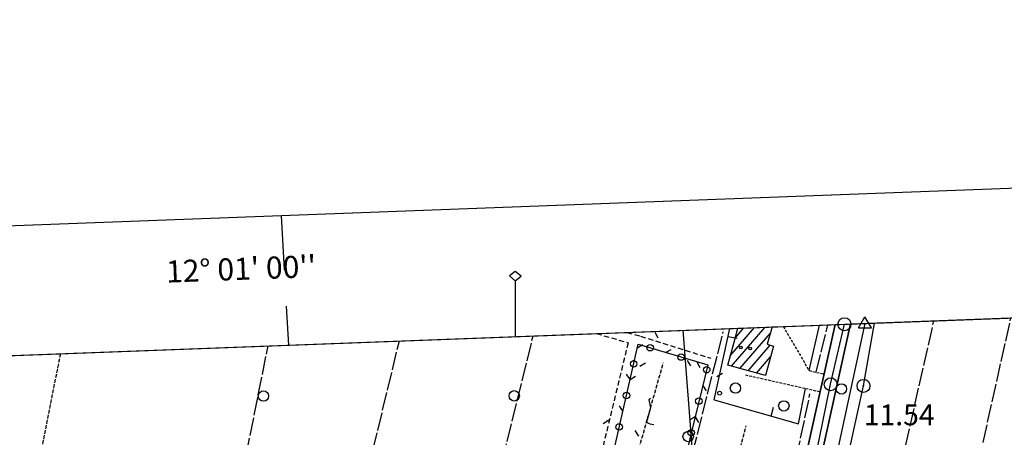
# Model space of a CAD drawing. Extents: x 1734255 to 1738564, y 5039917 to 5043042.
# Drawn here: x 1735537 to 1735916, y 5042806 to 5042967 of the extents above; entities that cross this region are included whole.
import ezdxf

# ---------------------------------------------------------------- set-up
doc = ezdxf.new("R2010")
doc.units = 0
for name, pattern in [('C', [10, 5, 5]), ('L17', [8, 7, -1]), ('L3', [1.5, 1, -0.5]), ('L5', [2, 1.5, -0.5]), ('L7', [3, 2, -1])]:
    doc.linetypes.add(name, pattern=pattern)
for name, color, linetype in [('11A1', 1, 'C'), ('11B2', 1, 'C'), ('11D4', 1, 'C'), ('16A1', 1, 'C'), ('16B2', 6, 'C'), ('16C3', 2, 'C'), ('16C3A', 2, 'C'), ('16C3C', 2, 'C'), ('17A1', 1, 'C'), ('19A1', 1, 'C'), ('19C3', 2, 'C'), ('1A1', 4, 'C'), ('1AJ36', 1, 'C'), ('1AP41', 7, 'CONTINUOUS'), ('21J10', 1, 'C'), ('298', 7, 'CONTINUOUS'), ('2E5', 3, 'C'), ('2J10', 2, 'L7'), ('2L12', 1, 'L3'), ('3A1', 1, 'C'), ('3C3', 1, 'C'), ('4B2', 3, 'C'), ('4E5', 2, 'L17'), ('5F6', 1, 'C'), ('5I9', 2, 'L5'), ('5J10', 2, 'L5'), ('8A1', 2, 'C'), ('8C3', 1, 'C'), ('A2F6', 1, 'C'), ('A4B2', 1, 'C'), ('I15E5', 7, 'CONTINUOUS'), ('I1A1', 7, 'CONTINUOUS'), ('I1AP41', 7, 'CONTINUOUS'), ('I298', 7, 'CONTINUOUS'), ('I2F6', 7, 'CONTINUOUS'), ('I5I9', 7, 'CONTINUOUS'), ('N2O15', 2, 'C'), ('N2P16', 2, 'C'), ('N4T20', 2, 'C')]:
    doc.layers.add(name, color=color, linetype=linetype)

# ---------------------------------------------------------------- blocks, each defined once
blk = doc.blocks.new('16C3A')
at = {"layer": '16C3A', "flags": 128}
for points in [[(0, -15), (0, 0)], [(0, -50), (0, -29)]]:
    blk.add_lwpolyline(points, dxfattribs=at)
blk = doc.blocks.new('16C3C')
at = {"layer": '16C3C'}
for p, q in [((0, 25.08982), (-2.16162, 23.3873)), ((-2.16162, 23.3873), (0, 21.50556)), ((2.2556, 23.29769), (0, 25.08982)), ((0, 21.50556), (2.2556, 23.29769)), ((0, 21.50556), (0, 0))]:
    blk.add_line(p, q, dxfattribs=at)
blk = doc.blocks.new('11D4')
at = {"layer": '11D4'}
for radius in [0.5, 0.01]:
    blk.add_circle((0, 0), radius, dxfattribs=at)
blk = doc.blocks.new('8A1')
at = {"layer": '8A1'}
for centre, radius in [((0.03267, 0.03114), 2.5), ((0, 0), 0.125)]:
    blk.add_circle(centre, radius, dxfattribs=at)
blk = doc.blocks.new('5F6')
at = {"layer": '5F6'}
blk.add_circle((0, 0), 2, dxfattribs=at)
blk = doc.blocks.new('11B2')
at = {"layer": '11B2'}
blk.add_circle((0, 0), 0.75, dxfattribs=at)
blk = doc.blocks.new('1AJ36')
at = {"layer": '1AJ36'}
for radius in [0.5, 0.01]:
    blk.add_circle((0, 0), radius, dxfattribs=at)
blk = doc.blocks.new('N4T20')
at = {"layer": 'N4T20'}
for p, q in [((2.4755, -1.75357), (-0.02926, 2.58115)), ((-2.5275, -1.75518), (2.4725, -1.75518))]:
    blk.add_line(p, q, dxfattribs=at)
at = {"layer": 'N4T20', "flags": 128}
blk.add_lwpolyline([(-2.52926, -1.74898), (-0.02926, 2.58115)], dxfattribs=at)
blk = doc.blocks.new('N2P16')
at = {"layer": 'N2P16'}
blk.add_circle((0, -0.00928), 2.5, dxfattribs=at)
blk = doc.blocks.new('N2O15')
at = {"layer": 'N2O15'}
blk.add_circle((0, -0.00928), 2.5, dxfattribs=at)
blk = doc.blocks.new('21J10')
at = {"layer": '21J10'}
for p, q in [((0.52138, 5.54047), (-0.0695, 5.01911)), ((-0.0695, 5.01911), (0.52451, 1.99602)), ((0.52451, 1.99602), (-0.95702, -3.53226)), ((-0.95702, -3.53226), (0.22472, -4.25239)), ((0.22472, -4.25239), (1.83546, -4.45339))]:
    blk.add_line(p, q, dxfattribs=at)
blk = doc.blocks.new('19C3')
at = {"layer": '19C3'}
for points in [[(-6.32083, -0.02486), (-4.55306, 1.74291)], [(6.17917, -0.02486), (7.94694, -1.79262)]]:
    blk.add_lwpolyline(points, dxfattribs=at)
blk.add_circle((-0.07083, -0.02486), 1.25, dxfattribs=at)
blk = doc.blocks.new('19A1')
at = {"layer": '19A1'}
blk.add_line((0, 0), (0, 3.50512), dxfattribs=at)

msp = doc.modelspace()

# ---------------------------------------------------------------- linework, layer by layer
at = {"layer": '16A1'}
msp.add_line((1735999.77935, 5040074.20193), (1735792.221, 5042847.31968), dxfattribs=at)
msp.add_lwpolyline([(1734441.79122, 5040015.65825), (1734338.23204, 5042792.67287), (1737593.241, 5042915.01073), (1737698.79861, 5040138.04116), (1734441.79122, 5040015.65825)], close=True, dxfattribs=at)
at = {"layer": '16B2'}
msp.add_line((1734286.40373, 5042840.75781), (1737641.30372, 5042966.85426), dxfattribs=at)
at = {"layer": '17A1'}
for p, q in [((1735810.30903, 5042837.53754, -3333), (1735819.61677, 5042848.35274, -3333)), ((1735810.77048, 5042833.47659, -3333), (1735823.70685, 5042848.50551, -3333)), ((1735812.163, 5042844.2919, -3333), (1735815.52577, 5042848.19891, -3333)), ((1735813.97397, 5042832.59928, -3333), (1735825.72852, 5042846.25511, -3333)), ((1735817.17745, 5042831.72196, -3333), (1735825.67895, 5042841.59934, -3333)), ((1735820.38094, 5042830.84465, -3333), (1735825.77152, 5042837.10765, -3333)), ((1735823.58435, 5042829.96833, -3333), (1735823.92024, 5042830.3575, -3333))]:
    msp.add_line(p, q, dxfattribs=at)
at = {"layer": '1A1'}
msp.add_polyline3d([(1735826.36871, 5042848.60751, 17.13), (1735824.54361, 5042841.90946, 17.13), (1735826.91148, 5042841.26341, 17.13), (1735823.79737, 5042829.90907, 17.13), (1735809.30339, 5042833.8782, 17.13), (1735811.72872, 5042842.71205, 17.13), (1735813.21277, 5042848.11199, 17.13)], dxfattribs=at)
at = {"layer": '1AP41'}
for points in [[(1735850.62683, 5042849.51799, 11.92), (1735846.38696, 5042830.49608, 11.89), (1735845.62268, 5042827.09548, 11.885), (1735844.85939, 5042823.69495, 11.88), (1735835.4865, 5042781.65424, 11.81), (1735834.16238, 5042775.69867, 11.81), (1735827.48125, 5042745.73782, 11.76), (1735826.80784, 5042742.70403, 11.76), (1735826.13343, 5042739.67017, 11.76), (1735799.69634, 5042616.2001, 11.751), (1735797.31337, 5042605.07199, 11.75), (1735797.16715, 5042604.38615, 11.75), (1735797.11512, 5042604.14358, 11.75), (1735795.03798, 5042594.42224, 11.749), (1735770.38564, 5042479.25882, 11.14)], [(1735806.30216, 5042601.98333, 11.27), (1735806.83875, 5042603.89776, 11.416), (1735807.18628, 5042605.13618, 11.51), (1735808.56324, 5042613.40016, 11.518), (1735808.82975, 5042614.99754, 11.52), (1735809.4381, 5042624.33917, 11.515), (1735825.32704, 5042707.95095, 11.71), (1735827.00988, 5042716.04028, 11.72), (1735856.60382, 5042849.74282, 11.92)]]:
    msp.add_polyline3d(points, dxfattribs=at)
at = {"layer": '298'}
for points in [[(1735808.82975, 5042614.99754, 11.52), (1735808.56324, 5042613.40016, 11.518), (1735799.69634, 5042616.2001, 11.751), (1735826.13343, 5042739.67017, 11.76), (1735826.80784, 5042742.70403, 11.76), (1735827.48125, 5042745.73782, 11.76), (1735834.16238, 5042775.69867, 11.81), (1735835.4865, 5042781.65424, 11.81), (1735844.85939, 5042823.69495, 11.88), (1735845.62268, 5042827.09548, 11.885), (1735846.38696, 5042830.49608, 11.89), (1735850.62683, 5042849.51799, 11.92)], [(1735856.60382, 5042849.74282, 11.92), (1735827.00988, 5042716.04028, 11.72), (1735825.32704, 5042707.95095, 11.71), (1735809.4381, 5042624.33917, 11.515), (1735808.82975, 5042614.99754, 11.52)]]:
    msp.add_polyline3d(points, dxfattribs=at)
at = {"layer": '2E5'}
msp.add_line((1735846.38696, 5042830.49608, 11.89), (1735850.62683, 5042849.51799, 11.92), dxfattribs=at)
for points in [[(1735825.32704, 5042707.95095, 11.71), (1735827.00988, 5042716.04028, 11.72), (1735856.60382, 5042849.74282, 11.92)], [(1735827.48125, 5042745.73782, 11.76), (1735834.16238, 5042775.69867, 11.81), (1735835.4865, 5042781.65424, 11.81), (1735844.85939, 5042823.69495, 11.88)]]:
    msp.add_polyline3d(points, dxfattribs=at)
at = {"layer": '2J10'}
for points in [[(1735758.78406, 5042846.062, 11.542), (1735770.97111, 5042842.54091, 11.58), (1735754.3283, 5042773.82366, 11.74), (1735747.40833, 5042775.10366, 11.69), (1735746.35212, 5042769.74879, 11.7)], [(1735770.47095, 5042846.50269, 11.226), (1735775.78252, 5042845.04713, 11.29), (1735802.79361, 5042836.59084, 11.26)]]:
    msp.add_polyline3d(points, dxfattribs=at)
at = {"layer": '2L12'}
for points in [[(1735830.72088, 5042848.76886, 11.99), (1735840.65781, 5042831.783, 12.15), (1735846.38696, 5042830.49608, 11.89)], [(1735816.10032, 5042830.15616, 12.22), (1735839.27306, 5042824.94944, 11.95), (1735844.85939, 5042823.69495, 11.88)]]:
    msp.add_polyline3d(points, dxfattribs=at)
at = {"layer": '3A1'}
for p, q in [((1735804.07855, 5042820.57882, 11.54), (1735810.18204, 5042847.99441, 11.83)), ((1735840.65781, 5042831.783, 12.15), (1735844.65106, 5042849.29025, 11.145))]:
    msp.add_line(p, q, dxfattribs=at)
msp.add_polyline3d([(1735804.07855, 5042820.57882, 11.54), (1735836.6073, 5042811.26302, 10.834), (1735839.27306, 5042824.94944, 11.95)], dxfattribs=at)
at = {"layer": '3C3'}
msp.add_polyline3d([(1735761.5168, 5042783.28986, 11.87), (1735774.77782, 5042841.92436, 11.535), (1735801.59261, 5042834.01395, 11.28), (1735793.42852, 5042800.21964, 11.089)], dxfattribs=at)
at = {"layer": '4B2'}
msp.add_polyline3d([(1735811.31264, 5042609.85445, 9.912), (1735811.31427, 5042609.85959, 9.91), (1735813.87513, 5042625.56383, 9.98), (1735862.15887, 5042849.95111, 10.96)], dxfattribs=at)
at = {"layer": '4E5'}
for p, q in [((1735867.42758, 5042624.57073, 10.65), (1735918.32314, 5042852.05983, 11.66)), ((1735837.15661, 5042623.08383, 11.11), (1735888.66649, 5042850.93974, 11.66)), ((1735843.29554, 5042831.18924, 11.27), (1735847.86218, 5042849.4093, 11.93)), ((1735709.14138, 5042742.38618, 11.13), (1735734.40769, 5042845.15068, 10.95)), ((1735785.87076, 5042760.7236, 10.75), (1735807.59644, 5042846.73987, 11.795)), ((1735617.62228, 5042767.56174, 11.2), (1735632.40894, 5042841.31444, 11.395)), ((1735661.46804, 5042754.32979, 10.79), (1735682.90903, 5042843.21073, 11.03)), ((1735832.34255, 5042782.31238, 10.69), (1735840.9698, 5042822.79305, 10.34))]:
    msp.add_line(p, q, dxfattribs=at)
at = {"layer": '5I9'}
msp.add_polyline3d([(1735552.44802, 5042838.30972, 11.27), (1735542.5382, 5042788.58651, 11.44), (1735508.98395, 5042794.75089, 11.92), (1735517.10424, 5042836.97947, 11.78)], dxfattribs=at)
at = {"layer": '5J10'}
for p, q in [((1735774.67105, 5042800.02982, 12.38), (1735784.49603, 5042834.75874, 11.72)), ((1735811.84005, 5042792.57263, 12.28), (1735816.38201, 5042810.493, 12.28))]:
    msp.add_line(p, q, dxfattribs=at)
at = {"layer": '8C3'}
msp.add_polyline3d([(1735786.83161, 5042475.16199, 20), (1735795.62384, 5042515.42329, 20), (1735805.9029, 5042563.04325, 20), (1735795.62384, 5042515.42329, 20), (1735805.9029, 5042563.04325, 20), (1735811.13597, 5042599.36783, 20), (1735822.34348, 5042644.51117, 20), (1735833.73805, 5042694.18821, 20), (1735842.77113, 5042737.72775, 20), (1735853.14826, 5042787.37177, 20), (1735861.53937, 5042825.87627, 20), (1735865.85415, 5042850.08635, 20.257)], dxfattribs=at)
at = {"layer": 'A2F6', "flags": 128}
msp.add_lwpolyline([(1735804.62536, 5042614.64369), (1735822.13864, 5042702.19678), (1735830.19664, 5042741.90978), (1735838.47858, 5042778.63112), (1735844.51538, 5042805.15623), (1735848.93099, 5042826.54591), (1735854.25193, 5042849.653)], dxfattribs=at)
at = {"layer": 'A4B2', "flags": 128}
msp.add_lwpolyline([(1735810.87983, 5042608.42914), (1735811.31427, 5042609.85959), (1735813.87513, 5042625.56383), (1735862.15887, 5042849.95111), (1735862.15887, 5042849.95111)], dxfattribs=at)
at = {"layer": 'I15E5'}
msp.add_polyline3d([(1734391.45018, 5042794.67338, 11.949), (1737480.5515, 5042910.77737, 9.71)], dxfattribs=at)
at = {"layer": 'I1A1'}
msp.add_polyline3d([(1735813.21277, 5042848.11199, 17.13), (1735824.22882, 5042848.52553, 17.13), (1735826.36871, 5042848.60751, 17.13)], dxfattribs=at)
at = {"layer": 'I1AP41'}
for points in [[(1735856.60382, 5042849.74282, 11.92), (1736549.84193, 5042875.79381, 11.13), (1736553.82696, 5042875.94373, 11.13), (1737086.25414, 5042895.96173, 10.83), (1737089.36467, 5042896.07225, 10.83), (1737324.70474, 5042904.91667, 11.32)], [(1735125.87909, 5042822.27517, 13.55), (1735132.83998, 5042822.53756, 13.534), (1735146.32395, 5042823.04359, 13.504), (1735165.30072, 5042823.75827, 13.461), (1735364.3155, 5042831.24027, 11.62), (1735371.69895, 5042831.51123, 11.62), (1735402.04154, 5042832.6556, 12.929), (1735405.25258, 5042832.77565, 12.922), (1735410.54151, 5042832.97504, 12.91), (1735418.33849, 5042833.26793, 12.892), (1735422.59653, 5042833.42725, 12.883), (1735430.4795, 5042833.72357, 12.865), (1735437.97942, 5042834.00625, 12.848), (1735470.92419, 5042835.24614, 12.774), (1735476.12737, 5042835.43912, 11.59), (1735758.78406, 5042846.062, 11.542), (1735770.47095, 5042846.50269, 11.226), (1735810.18204, 5042847.99441, 12.011), (1735813.21277, 5042848.11199, 12.004), (1735824.22882, 5042848.52553, 11.979), (1735826.36871, 5042848.60751, 11.975), (1735830.72103, 5042848.76687, 11.965), (1735844.65098, 5042849.29125, 11.933), (1735850.62683, 5042849.51799, 11.92)]]:
    msp.add_polyline3d(points, dxfattribs=at)
at = {"layer": 'I298'}
msp.add_polyline3d([(1735850.62683, 5042849.51799, 11.92), (1735854.25193, 5042849.653, 11.388), (1735856.60382, 5042849.74282, 11.92)], dxfattribs=at)
at = {"layer": 'I2F6'}
for points in [[(1735850.62683, 5042849.51799, 11.92), (1735854.25193, 5042849.653, 11.388), (1735856.60382, 5042849.74282, 11.92)], [(1735844.85939, 5042823.69495, 11.88), (1735845.62268, 5042827.09548, 11.885), (1735846.38696, 5042830.49608, 11.89)]]:
    msp.add_polyline3d(points, dxfattribs=at)
at = {"layer": 'I5I9'}
msp.add_polyline3d([(1735517.10424, 5042836.97947, 11.78), (1735552.44802, 5042838.30972, 11.27)], dxfattribs=at)

# ---------------------------------------------------------------- block references
at = {"layer": '11B2'}
msp.add_blockref('11B2', (1735806.18412, 5042823.11513, 11.6), dxfattribs=at)
at = {"layer": '11D4'}
msp.add_blockref('11D4', (1735814.39535, 5042840.68744, 17.13), dxfattribs=at)
at = {"layer": '16C3A', "rotation": 183.181}
msp.add_blockref('16C3A', (1735640.22083, 5042841.60945), dxfattribs=at)
at = {"layer": '16C3C'}
msp.add_blockref('16C3C', (1735727.51792, 5042844.88861), dxfattribs=at)
at = {"layer": '19A1'}
for p, rotation in [((1735809.51105, 5042844.98187, -3333), 257.451), ((1735825.97822, 5042814.30708, -3333), 344.0109999999999)]:
    msp.add_blockref('19A1', p, dxfattribs=dict(at, rotation=rotation))
at = {"layer": '19C3'}
for p, rotation in [((1735779.46315, 5042840.54225, -3333), 253.561), ((1735773.09757, 5042834.49708, -3333), 77.251), ((1735791.45283, 5042837.00539, -3333), 343.561), ((1735801.13932, 5042832.13885, -3333), 166.421), ((1735770.341, 5042822.30508, -3333), 77.251), ((1735798.20412, 5042819.98863, -3333), 256.421), ((1735795.269, 5042807.83741, -3333), 256.411), ((1735767.5835, 5042810.11201, -3333), 347.2509999999999)]:
    msp.add_blockref('19C3', p, dxfattribs=dict(at, rotation=rotation))
at = {"layer": '1AJ36'}
msp.add_blockref('1AJ36', (1735817.96441, 5042840.31182, 11.83), dxfattribs=at)
at = {"layer": '21J10'}
msp.add_blockref('21J10', (1735779.05139, 5042815.51428, -3333), dxfattribs=at)
at = {"layer": '5F6'}
for p in [(1735812.29044, 5042825.06846, 12.18), (1735853.06884, 5042824.74776, 12.18), (1735630.60957, 5042822.01599, 12.9), (1735727.12544, 5042822.08131, 11.8), (1735830.90824, 5042818.21609, 12.18), (1735794.07546, 5042806.43337, 13.2)]:
    msp.add_blockref('5F6', p, dxfattribs=at)
at = {"layer": '8A1'}
msp.add_blockref('8A1', (1735861.53937, 5042825.87627, 11.556), dxfattribs=at)
at = {"layer": 'N2O15'}
msp.add_blockref('N2O15', (1735854.25193, 5042849.653), dxfattribs=at)
at = {"layer": 'N2P16'}
msp.add_blockref('N2P16', (1735848.93099, 5042826.54591), dxfattribs=at)
at = {"layer": 'N4T20'}
msp.add_blockref('N4T20', (1735862.15887, 5042849.95111), dxfattribs=at)

# ---------------------------------------------------------------- texts
at = {"layer": '11A1'}
msp.add_text('11.54                                  ', height=8, dxfattribs=at).set_placement((1735861.68464, 5042810.75467))
at = {"layer": '16C3'}
msp.add_text("12° 01' 00''                           ", height=8.5, rotation=362.151, dxfattribs=at).set_placement((1735593.28624, 5042865.64004))

doc.saveas('drawing.dxf')
